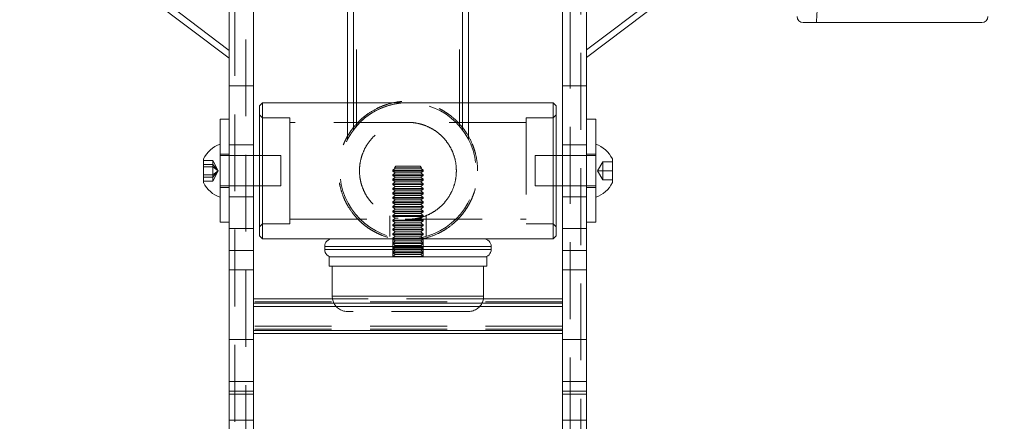
# Model space of a CAD drawing. Units: millimetres. Extents: x 15 to 282, y 12 to 259.
# Drawn here: x 211 to 227, y 227 to 234 of the extents above; entities that cross this region are included whole.
import ezdxf

# ---------------------------------------------------------------- set-up
doc = ezdxf.new("R2010")
doc.units = ezdxf.units.MM
doc.header["$PDSIZE"] = -1
doc.linetypes.add('HIDDEN', pattern=[1.905, 1.27, -0.635])
doc.dimstyles.new('ISO-25', dxfattribs={"dimtxt": 2.5, "dimasz": 2.5, "dimexe": 1.25, "dimexo": 0.625, "dimtad": 1, "dimtxsty": 'Standard', "dimcen": 2.5, "dimadec": 0, "dimazin": 0, "dimtfac": 1, "dimtmove": 0, "dimatfit": 3, "dimfxl": 1, "dimarcsym": 0})

# ---------------------------------------------------------------- blocks, each defined once
blk = doc.blocks.new('*D1')
at = {"color": 0, "lineweight": -2}
for p, q in [((196.945, 202.724), (196.945, 249.041)), ((238.275, 202.724), (238.275, 249.041)), ((234.973, 248.041), (200.247, 248.041))]:
    blk.add_line(p, q, dxfattribs=at)
at = {"color": 0}
for points in [[(200.247, 248.591), (200.247, 247.49), (196.945, 248.041)], [(234.973, 248.591), (234.973, 247.49), (238.275, 248.041)]]:
    blk.add_solid(points, dxfattribs=at)
at = {"layer": 'Defpoints', "color": 0}
for p in [(196.945, 248.041), (196.945, 201.724), (238.275, 201.724)]:
    blk.add_point(p, dxfattribs=at)
at = {"color": 0, "insert": (217.61, 251.315), "char_height": 3.5, "attachment_point": 5}
blk.add_mtext('827', dxfattribs=at)

msp = doc.modelspace()

# ---------------------------------------------------------------- linework, layer by layer
at = {"color": 7, "linetype": 'HIDDEN', "lineweight": 0}
for p, q in [((214.787, 245.074), (214.787, 152.824)), ((220.142, 152.824), (220.142, 245.074)), ((216.565, 241.328), (216.565, 232.149)), ((218.365, 241.328), (218.365, 232.149)), ((216.615, 241.1), (216.615, 232.211)), ((218.315, 241.1), (218.315, 232.211)), ((220.322, 224.532), (220.322, 240.146)), ((214.607, 240.026), (214.607, 224.532)), ((216.465, 237.262), (216.465, 231.989)), ((216.615, 237.282), (216.615, 232.211)), ((218.315, 237.282), (218.315, 232.211)), ((218.465, 237.262), (218.465, 231.989)), ((216.565, 237.086), (216.565, 232.149)), ((216.565, 237.086), (216.565, 232.149)), ((218.365, 237.086), (218.365, 232.149)), ((218.365, 237.086), (218.365, 232.149)), ((214.915, 232.878), (214.515, 232.878)), ((220.415, 232.878), (220.015, 232.878)), ((216.465, 232.599), (216.465, 231.989)), ((216.565, 232.599), (216.565, 232.149)), ((218.365, 232.599), (218.365, 232.149)), ((218.465, 232.599), (218.465, 231.989)), ((215.065, 232.349), (215.015, 232.399)), ((215.515, 232.349), (215.065, 232.349)), ((215.515, 231.474), (215.515, 232.349)), ((219.415, 232.349), (219.415, 230.599)), ((219.865, 232.349), (219.415, 232.349)), ((219.915, 232.399), (219.865, 232.349)), ((219.415, 232.274), (215.515, 232.274)), ((214.915, 231.904), (214.515, 231.904)), ((220.415, 231.904), (220.015, 231.904)), ((214.515, 231.749), (214.365, 231.749)), ((214.915, 231.724), (214.365, 231.724)), ((215.365, 231.724), (215.015, 231.724)), ((215.365, 231.724), (215.365, 231.224)), ((219.565, 231.474), (219.565, 231.724)), ((219.915, 231.724), (219.565, 231.724)), ((220.565, 231.724), (220.015, 231.724)), ((220.565, 231.749), (220.415, 231.749)), ((214.246, 231.645), (214.09, 231.645)), ((214.246, 231.579), (214.09, 231.579)), ((214.246, 231.54), (214.09, 231.54)), ((214.246, 231.645), (214.246, 231.579)), ((214.333, 231.474), (214.246, 231.645)), ((214.246, 231.579), (214.246, 231.407)), ((214.333, 231.474), (214.246, 231.579)), ((214.333, 231.474), (214.246, 231.54)), ((217.265, 231.549), (217.241, 231.525)), ((217.241, 231.525), (217.689, 231.525)), ((217.241, 231.525), (217.252, 231.516)), ((217.265, 231.549), (217.665, 231.549)), ((217.689, 231.525), (217.665, 231.549)), ((217.678, 231.516), (217.689, 231.525)), ((220.597, 231.474), (220.684, 231.624)), ((220.684, 231.474), (220.684, 231.624)), ((220.684, 231.624), (220.84, 231.624)), ((214.246, 231.407), (214.09, 231.407)), ((214.246, 231.368), (214.09, 231.368)), ((214.333, 231.474), (214.246, 231.407)), ((214.333, 231.474), (214.246, 231.368)), ((214.333, 231.474), (214.246, 231.302)), ((214.246, 231.407), (214.246, 231.302)), ((215.515, 230.599), (215.515, 231.474)), ((217.252, 231.516), (217.215, 231.483)), ((217.715, 231.483), (217.215, 231.483)), ((217.215, 231.483), (217.215, 231.47)), ((217.715, 231.47), (217.215, 231.47)), ((217.215, 231.47), (217.252, 231.441)), ((217.252, 231.441), (217.215, 231.408)), ((217.715, 231.408), (217.215, 231.408)), ((217.215, 231.408), (217.215, 231.395)), ((217.715, 231.395), (217.215, 231.395)), ((217.215, 231.395), (217.252, 231.366)), ((217.252, 231.366), (217.215, 231.333)), ((217.678, 231.516), (217.252, 231.516)), ((217.678, 231.441), (217.252, 231.441)), ((217.678, 231.366), (217.252, 231.366)), ((217.715, 231.483), (217.678, 231.516)), ((217.678, 231.441), (217.715, 231.47)), ((217.715, 231.408), (217.678, 231.441)), ((217.678, 231.366), (217.715, 231.395)), ((217.715, 231.333), (217.678, 231.366)), ((217.715, 231.47), (217.715, 231.483)), ((217.715, 231.395), (217.715, 231.408)), ((219.565, 231.224), (219.565, 231.474)), ((220.597, 231.474), (220.684, 231.474)), ((220.597, 231.474), (220.684, 231.324)), ((220.684, 231.474), (220.84, 231.474)), ((220.684, 231.324), (220.684, 231.474)), ((214.246, 231.302), (214.09, 231.302)), ((214.365, 231.224), (214.915, 231.224)), ((214.365, 231.199), (214.515, 231.199)), ((215.015, 231.224), (215.365, 231.224)), ((217.715, 231.333), (217.215, 231.333)), ((217.215, 231.333), (217.215, 231.32)), ((217.715, 231.32), (217.215, 231.32)), ((217.215, 231.32), (217.252, 231.291)), ((217.252, 231.291), (217.215, 231.258)), ((217.715, 231.258), (217.215, 231.258)), ((217.215, 231.258), (217.215, 231.245)), ((217.715, 231.245), (217.215, 231.245)), ((217.215, 231.245), (217.252, 231.216)), ((217.252, 231.216), (217.215, 231.183)), ((217.678, 231.291), (217.252, 231.291)), ((217.678, 231.216), (217.252, 231.216)), ((217.678, 231.291), (217.715, 231.32)), ((217.715, 231.258), (217.678, 231.291)), ((217.678, 231.216), (217.715, 231.245)), ((217.715, 231.183), (217.678, 231.216)), ((217.715, 231.32), (217.715, 231.333)), ((217.715, 231.245), (217.715, 231.258)), ((219.565, 231.224), (219.915, 231.224)), ((220.015, 231.224), (220.565, 231.224)), ((220.415, 231.199), (220.565, 231.199)), ((220.684, 231.324), (220.84, 231.324)), ((214.515, 231.044), (214.915, 231.044)), ((217.715, 231.183), (217.215, 231.183)), ((217.215, 231.183), (217.215, 231.17)), ((217.715, 231.17), (217.215, 231.17)), ((217.215, 231.17), (217.252, 231.141)), ((217.252, 231.141), (217.215, 231.108)), ((217.715, 231.108), (217.215, 231.108)), ((217.215, 231.108), (217.215, 231.095)), ((217.715, 231.095), (217.215, 231.095)), ((217.215, 231.095), (217.252, 231.066)), ((217.252, 231.066), (217.215, 231.033)), ((217.715, 231.033), (217.215, 231.033)), ((217.215, 231.033), (217.215, 231.02)), ((217.678, 231.141), (217.252, 231.141)), ((217.678, 231.066), (217.252, 231.066)), ((217.678, 231.141), (217.715, 231.17)), ((217.715, 231.108), (217.678, 231.141)), ((217.678, 231.066), (217.715, 231.095)), ((217.715, 231.033), (217.678, 231.066)), ((217.715, 231.17), (217.715, 231.183)), ((217.715, 231.095), (217.715, 231.108)), ((217.715, 231.02), (217.715, 231.033)), ((220.015, 231.044), (220.415, 231.044)), ((217.715, 231.02), (217.215, 231.02)), ((217.215, 231.02), (217.252, 230.991)), ((217.252, 230.991), (217.215, 230.958)), ((217.715, 230.958), (217.215, 230.958)), ((217.215, 230.958), (217.215, 230.945)), ((217.715, 230.945), (217.215, 230.945)), ((217.215, 230.945), (217.252, 230.916)), ((217.252, 230.916), (217.215, 230.883)), ((217.715, 230.883), (217.215, 230.883)), ((217.215, 230.883), (217.215, 230.87)), ((217.715, 230.87), (217.215, 230.87)), ((217.215, 230.87), (217.252, 230.841)), ((217.678, 230.991), (217.252, 230.991)), ((217.678, 230.916), (217.252, 230.916)), ((217.678, 230.991), (217.715, 231.02)), ((217.715, 230.958), (217.678, 230.991)), ((217.678, 230.916), (217.715, 230.945)), ((217.715, 230.883), (217.678, 230.916)), ((217.678, 230.841), (217.715, 230.87)), ((217.715, 230.945), (217.715, 230.958)), ((217.715, 230.87), (217.715, 230.883)), ((217.165, 230.73), (217.165, 230.388)), ((217.252, 230.841), (217.215, 230.808)), ((217.715, 230.808), (217.215, 230.808)), ((217.215, 230.808), (217.215, 230.795)), ((217.715, 230.795), (217.215, 230.795)), ((217.215, 230.795), (217.252, 230.766)), ((217.252, 230.766), (217.215, 230.733)), ((217.715, 230.733), (217.215, 230.733)), ((217.215, 230.733), (217.215, 230.72)), ((217.715, 230.72), (217.215, 230.72)), ((217.215, 230.72), (217.252, 230.691)), ((217.678, 230.841), (217.252, 230.841)), ((217.678, 230.766), (217.252, 230.766)), ((217.715, 230.808), (217.678, 230.841)), ((217.678, 230.766), (217.715, 230.795)), ((217.715, 230.733), (217.678, 230.766)), ((217.678, 230.691), (217.715, 230.72)), ((217.715, 230.795), (217.715, 230.808)), ((217.715, 230.72), (217.715, 230.733)), ((217.765, 230.389), (217.765, 230.732)), ((215.015, 230.549), (215.065, 230.599)), ((215.065, 230.599), (215.515, 230.599)), ((215.515, 230.674), (219.415, 230.674)), ((217.252, 230.691), (217.215, 230.658)), ((217.715, 230.658), (217.215, 230.658)), ((217.215, 230.658), (217.215, 230.645)), ((217.715, 230.645), (217.215, 230.645)), ((217.215, 230.645), (217.252, 230.616)), ((217.252, 230.616), (217.215, 230.583)), ((217.715, 230.583), (217.215, 230.583)), ((217.215, 230.583), (217.215, 230.57)), ((217.715, 230.57), (217.215, 230.57)), ((217.215, 230.57), (217.252, 230.541)), ((217.302, 230.691), (217.252, 230.691)), ((217.678, 230.616), (217.252, 230.616)), ((217.678, 230.691), (217.625, 230.691)), ((217.715, 230.658), (217.678, 230.691)), ((217.678, 230.616), (217.715, 230.645)), ((217.715, 230.583), (217.678, 230.616)), ((217.678, 230.541), (217.715, 230.57)), ((217.715, 230.645), (217.715, 230.658)), ((217.715, 230.57), (217.715, 230.583)), ((219.415, 230.599), (219.865, 230.599)), ((219.865, 230.599), (219.915, 230.549)), ((214.915, 230.52), (214.515, 230.52)), ((217.252, 230.541), (217.215, 230.508)), ((217.715, 230.508), (217.215, 230.508)), ((217.215, 230.508), (217.215, 230.495)), ((217.715, 230.495), (217.215, 230.495)), ((217.215, 230.495), (217.252, 230.466)), ((217.252, 230.466), (217.215, 230.433)), ((217.715, 230.433), (217.215, 230.433)), ((217.215, 230.433), (217.215, 230.42)), ((217.715, 230.42), (217.215, 230.42)), ((217.215, 230.42), (217.252, 230.391)), ((217.252, 230.391), (217.215, 230.358)), ((217.678, 230.541), (217.252, 230.541)), ((217.678, 230.466), (217.252, 230.466)), ((217.678, 230.391), (217.252, 230.391)), ((217.715, 230.508), (217.678, 230.541)), ((217.678, 230.466), (217.715, 230.495)), ((217.715, 230.433), (217.678, 230.466)), ((217.678, 230.391), (217.715, 230.42)), ((217.715, 230.358), (217.678, 230.391)), ((217.715, 230.495), (217.715, 230.508)), ((217.715, 230.42), (217.715, 230.433)), ((220.415, 230.52), (220.015, 230.52)), ((216.09, 230.224), (218.84, 230.224)), ((216.091, 230.224), (218.84, 230.224)), ((217.715, 230.358), (217.215, 230.358)), ((217.215, 230.358), (217.215, 230.345)), ((217.215, 230.349), (217.215, 230.049)), ((217.715, 230.345), (217.215, 230.345)), ((217.215, 230.345), (217.252, 230.316)), ((217.252, 230.316), (217.215, 230.283)), ((217.715, 230.283), (217.215, 230.283)), ((217.215, 230.283), (217.215, 230.27)), ((217.715, 230.27), (217.215, 230.27)), ((217.215, 230.27), (217.252, 230.241)), ((217.252, 230.241), (217.215, 230.208)), ((217.678, 230.316), (217.252, 230.316)), ((217.678, 230.241), (217.252, 230.241)), ((217.678, 230.316), (217.715, 230.345)), ((217.715, 230.283), (217.678, 230.316)), ((217.678, 230.241), (217.715, 230.27)), ((217.715, 230.208), (217.678, 230.241)), ((217.715, 230.345), (217.715, 230.358)), ((217.715, 230.049), (217.715, 230.349)), ((217.715, 230.27), (217.715, 230.283)), ((218.84, 230.174), (216.09, 230.174)), ((218.84, 230.174), (216.091, 230.174)), ((217.715, 230.208), (217.215, 230.208)), ((217.215, 230.208), (217.215, 230.195)), ((217.715, 230.195), (217.215, 230.195)), ((217.215, 230.195), (217.252, 230.166)), ((217.252, 230.166), (217.215, 230.133)), ((217.715, 230.133), (217.215, 230.133)), ((217.215, 230.133), (217.215, 230.12)), ((217.715, 230.12), (217.215, 230.12)), ((217.215, 230.12), (217.252, 230.091)), ((217.252, 230.091), (217.215, 230.058)), ((217.715, 230.058), (217.215, 230.058)), ((217.215, 230.058), (217.215, 230.049)), ((217.678, 230.166), (217.252, 230.166)), ((217.678, 230.091), (217.252, 230.091)), ((217.678, 230.166), (217.715, 230.195)), ((217.715, 230.133), (217.678, 230.166)), ((217.678, 230.091), (217.715, 230.12)), ((217.715, 230.058), (217.678, 230.091)), ((217.715, 230.195), (217.715, 230.208)), ((217.715, 230.12), (217.715, 230.133)), ((217.715, 230.049), (217.715, 230.058)), ((220.015, 229.307), (214.915, 229.307)), ((218.715, 229.399), (216.215, 229.399)), ((218.711, 229.355), (216.219, 229.355)), ((218.711, 229.355), (216.219, 229.355)), ((217.667, 229.284), (217.263, 229.284)), ((218.465, 229.149), (216.465, 229.149)), ((220.015, 228.907), (214.915, 228.907)), ((220.015, 228.856), (214.915, 228.856)), ((220.015, 228.784), (214.915, 228.784)), ((214.515, 228.684), (214.915, 228.684)), ((220.015, 228.684), (220.415, 228.684)), ((214.515, 227.829), (214.915, 227.829)), ((214.515, 227.783), (214.915, 227.783)), ((220.015, 227.829), (220.415, 227.829)), ((220.015, 227.783), (220.415, 227.783)), ((214.515, 227.353), (214.915, 227.353)), ((220.015, 227.353), (220.415, 227.353))]:
    msp.add_line(p, q, dxfattribs=at)
at = {"color": 7, "linetype": 'Continuous', "lineweight": 15}
for p, q in [((214.515, 233.333), (212.048, 235.207)), ((214.515, 233.463), (212.219, 235.207)), ((214.515, 230.154), (214.515, 235.207)), ((214.915, 230.154), (214.915, 235.212)), ((220.015, 230.154), (220.015, 235.212)), ((222.696, 235.207), (220.415, 233.474)), ((222.867, 235.207), (220.415, 233.344)), ((220.415, 230.154), (220.415, 235.207)), ((216.465, 234.358), (216.465, 232.599)), ((218.465, 234.359), (218.465, 232.599)), ((226.94, 233.924), (223.99, 233.924)), ((215.065, 232.599), (215.015, 232.549)), ((215.015, 231.474), (215.015, 232.549)), ((219.865, 232.599), (215.065, 232.599)), ((215.065, 232.599), (215.065, 231.474)), ((219.915, 232.549), (219.865, 232.599)), ((219.865, 231.474), (219.865, 232.599)), ((219.915, 232.549), (219.915, 231.474)), ((214.515, 232.324), (214.365, 232.324)), ((214.365, 231.148), (214.365, 232.324)), ((220.565, 232.324), (220.415, 232.324)), ((220.565, 232.324), (220.565, 230.624)), ((215.015, 231.724), (214.915, 231.724)), ((220.015, 231.724), (219.915, 231.724)), ((214.09, 231.398), (214.09, 231.67)), ((220.84, 231.67), (220.84, 231.277)), ((214.09, 231.277), (214.09, 231.398)), ((215.015, 230.399), (215.015, 231.474)), ((215.065, 231.474), (215.065, 230.349)), ((219.865, 230.349), (219.865, 231.474)), ((219.915, 231.474), (219.915, 230.399)), ((214.915, 231.224), (215.015, 231.224)), ((219.915, 231.224), (220.015, 231.224)), ((214.365, 230.624), (214.365, 231.148)), ((214.365, 230.624), (214.515, 230.624)), ((220.415, 230.624), (220.565, 230.624)), ((215.015, 230.399), (215.065, 230.349)), ((219.865, 230.349), (219.915, 230.399)), ((215.065, 230.349), (219.865, 230.349)), ((216.09, 230.224), (216.09, 230.174)), ((218.84, 230.174), (218.84, 230.224)), ((214.515, 230.154), (214.915, 230.154)), ((214.515, 229.836), (214.515, 230.154)), ((214.915, 229.836), (214.915, 230.154)), ((220.015, 230.154), (220.415, 230.154)), ((220.015, 229.836), (220.015, 230.154)), ((220.415, 229.836), (220.415, 230.154)), ((216.165, 230.049), (216.165, 229.899)), ((216.165, 230.049), (218.765, 230.049)), ((216.165, 229.899), (218.765, 229.899)), ((216.215, 229.899), (216.215, 229.399)), ((218.715, 229.399), (218.715, 229.899)), ((218.765, 229.899), (218.765, 230.049)), ((214.515, 229.836), (214.915, 229.836)), ((214.515, 227.989), (214.515, 229.836)), ((214.915, 227.989), (214.915, 229.836)), ((220.015, 229.836), (220.415, 229.836)), ((220.015, 227.989), (220.015, 229.836)), ((220.415, 227.989), (220.415, 229.836)), ((216.219, 229.355), (214.915, 229.355)), ((220.015, 229.355), (218.711, 229.355)), ((220.015, 229.232), (214.915, 229.232)), ((220.015, 228.832), (214.915, 228.832)), ((214.915, 228.784), (220.015, 228.784)), ((214.515, 227.989), (214.915, 227.989)), ((214.515, 224.914), (214.515, 227.989)), ((214.915, 224.914), (214.915, 227.989)), ((220.015, 227.989), (220.415, 227.989)), ((220.015, 224.914), (220.015, 227.989)), ((220.415, 224.914), (220.415, 227.989))]:
    msp.add_line(p, q, dxfattribs=at)
at = {"color": 8, "linetype": 'Continuous', "lineweight": 15}
for p, q in [((216.565, 234.289), (216.565, 232.599)), ((218.365, 234.289), (218.365, 232.599)), ((218.437, 230.224), (216.09, 230.224)), ((218.84, 230.224), (218.437, 230.224)), ((216.09, 230.174), (218.437, 230.174)), ((218.437, 230.174), (218.84, 230.174)), ((216.219, 229.355), (214.915, 229.355)), ((217.263, 229.284), (214.915, 229.284)), ((216.215, 229.399), (218.715, 229.399)), ((220.015, 229.284), (217.667, 229.284)), ((220.015, 229.355), (218.711, 229.355))]:
    msp.add_line(p, q, dxfattribs=at)
at = {"color": 7, "linetype": 'Continuous', "lineweight": 15, "flags": 128}
for points in [[(216.215, 229.399), (216.22, 229.35), (216.228, 229.32)], [(218.702, 229.32), (218.71, 229.35), (218.715, 229.399)]]:
    msp.add_lwpolyline(points, dxfattribs=at)
at = {"color": 7, "linetype": 'Continuous', "lineweight": 15}
for centre, radius, start, end in [((223.99, 234.024), 0.1, 180, 270), ((226.94, 234.024), 0.1, 270, 0), ((214.505, 231.474), 0.459, 107.7812, 154.6791), ((220.425, 231.474), 0.459, 25.3209, 72.2188), ((214.505, 231.474), 0.459, 205.3209, 252.2188), ((220.425, 231.474), 0.459, 287.7812, 334.6791), ((216.215, 230.224), 0.125, 90, 180), ((218.715, 230.224), 0.125, 0, 90), ((216.215, 230.174), 0.125, 180, 270), ((218.715, 230.174), 0.125, 270, 0)]:
    msp.add_arc(centre, radius, start, end, dxfattribs=at)
at = {"color": 7, "linetype": 'HIDDEN', "lineweight": 0}
for centre, radius, start, end in [((217.465, 231.474), 1.125, 90, 270), ((217.465, 231.474), 1.125, 87.4338, 143.1301), ((217.465, 231.474), 1.125, 270, 90), ((217.465, 231.474), 1.125, 36.8699, 39.6474), ((216.465, 229.399), 0.25, 198.4456, 270), ((218.465, 229.399), 0.25, 270, 341.5544)]:
    msp.add_arc(centre, radius, start, end, dxfattribs=at)
for points, knots in [([(224.21, 233.924), (224.214, 233.986), (224.223, 234.144), (224.241, 234.389), (224.263, 234.66), (224.287, 234.922), (224.313, 235.175), (224.341, 235.418), (224.371, 235.651), (224.402, 235.872), (224.434, 236.08), (224.468, 236.276), (224.502, 236.457), (224.537, 236.624), (224.572, 236.775), (224.606, 236.91), (224.639, 237.027), (224.671, 237.127), (224.7, 237.209), (224.724, 237.27), (224.742, 237.312), (224.756, 237.339), (224.763, 237.351), (224.763, 237.352), (224.756, 237.341), (224.739, 237.32), (224.712, 237.29), (224.672, 237.252), (224.614, 237.208), (224.541, 237.163), (224.451, 237.121), (224.348, 237.088), (224.24, 237.067), (224.166, 237.065), (224.132, 237.064)], [0, 0, 0, 0, 0.026503, 0.066606, 0.106625, 0.146543, 0.186339, 0.225991, 0.265469, 0.304738, 0.343759, 0.382479, 0.420837, 0.458758, 0.49615, 0.532903, 0.568886, 0.603947, 0.637919, 0.670628, 0.698758, 0.725444, 0.750694, 0.77459, 0.797294, 0.819031, 0.840083, 0.863097, 0.885893, 0.908755, 0.931882, 0.955431, 0.979344, 1, 1, 1, 1]), ([(218.615, 231.474), (218.614, 231.504), (218.612, 231.596), (218.592, 231.718), (218.558, 231.836), (218.515, 231.95), (218.459, 232.058), (218.39, 232.159), (218.311, 232.257), (218.22, 232.345), (218.118, 232.422), (218.035, 232.474), (217.947, 232.52), (217.854, 232.558), (217.759, 232.587), (217.632, 232.615), (217.504, 232.626), (217.378, 232.622), (217.256, 232.607), (217.139, 232.579), (217.026, 232.538), (216.916, 232.487), (216.813, 232.424), (216.717, 232.349), (216.624, 232.263), (216.542, 232.164), (216.472, 232.056), (216.426, 231.969), (216.387, 231.878), (216.356, 231.782), (216.333, 231.686), (216.315, 231.559), (216.313, 231.432), (216.326, 231.308), (216.348, 231.19), (216.383, 231.077), (216.431, 230.968), (216.488, 230.862), (216.558, 230.762), (216.64, 230.67), (216.709, 230.605), (216.785, 230.544), (216.867, 230.489), (216.954, 230.442), (217.072, 230.389), (217.166, 230.365), (217.229, 230.349)], [0, 0, 0, 0, 0.017334, 0.052631, 0.070633, 0.087965, 0.123173, 0.141077, 0.159318, 0.196372, 0.215226, 0.234142, 0.253196, 0.272707, 0.292383, 0.310357, 0.346988, 0.365699, 0.382689, 0.417239, 0.434831, 0.452109, 0.487189, 0.50502, 0.523434, 0.560849, 0.579895, 0.598781, 0.617808, 0.637302, 0.656967, 0.674678, 0.710775, 0.729214, 0.745951, 0.779963, 0.797264, 0.81471, 0.85012, 0.868115, 0.886833, 0.905679, 0.924932, 0.944331, 0.963002, 1, 1, 1, 1]), ([(218.265, 231.474), (218.263, 231.513), (218.26, 231.592), (218.233, 231.706), (218.192, 231.815), (218.135, 231.916), (218.063, 232.009), (217.973, 232.097), (217.862, 232.173), (217.745, 232.226), (217.632, 232.258), (217.531, 232.273), (217.426, 232.275), (217.319, 232.263), (217.211, 232.235), (217.097, 232.188), (216.984, 232.118), (216.878, 232.024), (216.788, 231.909), (216.725, 231.788), (216.686, 231.667), (216.666, 231.554), (216.663, 231.438), (216.676, 231.324), (216.705, 231.217), (216.747, 231.115), (216.804, 231.018), (216.879, 230.925), (216.971, 230.84), (217.075, 230.771), (217.185, 230.721), (217.289, 230.691), (217.393, 230.675), (217.491, 230.672), (217.589, 230.681), (217.693, 230.704), (217.802, 230.745), (217.91, 230.805), (218.008, 230.882), (218.098, 230.978), (218.176, 231.097), (218.23, 231.226), (218.26, 231.355), (218.263, 231.434), (218.265, 231.474)], [0, 0, 0, 0, 0.022331, 0.045392, 0.067706, 0.090573, 0.114948, 0.139832, 0.168517, 0.198061, 0.217599, 0.23764, 0.257206, 0.277442, 0.299658, 0.322513, 0.351519, 0.381358, 0.410533, 0.440708, 0.462475, 0.484848, 0.50663, 0.529109, 0.549977, 0.571357, 0.594205, 0.617534, 0.644484, 0.672074, 0.694619, 0.717716, 0.73615, 0.755106, 0.773548, 0.792496, 0.817351, 0.842911, 0.868531, 0.894699, 0.924146, 0.95474, 0.977018, 1, 1, 1, 1]), ([(218.465, 231.989), (218.465, 231.989), (218.465, 231.99), (218.462, 231.996), (218.457, 232.004), (218.451, 232.017), (218.439, 232.037), (218.416, 232.076), (218.39, 232.115), (218.371, 232.141), (218.365, 232.149)], [0, 0, 0, 0, 0.086473, 0.141787, 0.197447, 0.247719, 0.331635, 0.490457, 0.844831, 1, 1, 1, 1]), ([(217.703, 230.349), (217.704, 230.349), (217.733, 230.354), (217.82, 230.378), (217.932, 230.42), (218.038, 230.476), (218.142, 230.541), (218.238, 230.618), (218.325, 230.708), (218.386, 230.782), (218.441, 230.863), (218.49, 230.949), (218.531, 231.039), (218.576, 231.163), (218.604, 231.292), (218.614, 231.408), (218.615, 231.458), (218.615, 231.474)], [0, 0, 0, 0, 0.001075, 0.057066, 0.170824, 0.228687, 0.287215, 0.406051, 0.466465, 0.52856, 0.591083, 0.654984, 0.719381, 0.78067, 0.90565, 0.969564, 1, 1, 1, 1])]:
    msp.add_open_spline(points, degree=3, knots=knots, dxfattribs=at)

# ---------------------------------------------------------------- dimensions: what is measured, and where the dimension line sits
dim = msp.add_linear_dim(base=(196.945, 248.041), p1=(238.275, 201.724), p2=(196.945, 201.724), text='827', dimstyle='ISO-25', override={"dimtxt": 3.5, "dimasz": 3.302, "dimexe": 1, "dimexo": 1, "dimgap": 1.524, "dimtih": 1, "dimtoh": 1, "dimdec": 0, "dimlfac": 20, "dimzin": 0, "dimadec": 2, "dimtdec": 3, "dimtzin": 0})
dim.commit()
dim.dimension.update_dxf_attribs({"geometry": '*D1', "text_midpoint": (217.61, 248.041), "dimtype": 160})

doc.saveas('drawing.dxf')
